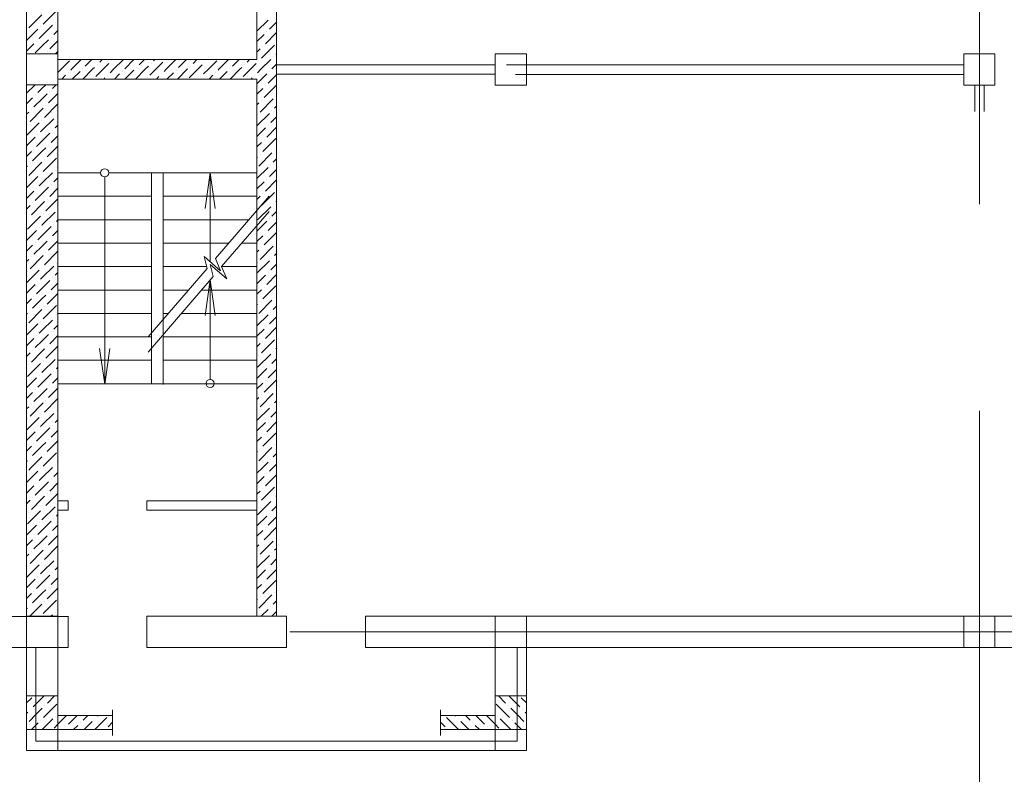
# Model space of a CAD drawing. Units: millimetres. Extents: x 403740 to 2619988, y -2534344 to 69237.
# Drawn here: x 1219932 to 1220689, y -484373 to -483793 of the extents above; entities that cross this region are included whole.
import ezdxf

# ---------------------------------------------------------------- set-up
doc = ezdxf.new("R2010")
doc.units = ezdxf.units.MM
doc.linetypes.add('ACAD_ISO03W100', pattern=[30, 12, -18])
doc.linetypes.add('CENTER2', pattern=[28.575, 19.05, -3.175, 3.175, -3.175])
for name, color, linetype, lineweight in [('0-18', 1, 'Continuous', 18), ('0-35', 7, 'Continuous', 15), ('оси', 1, 'CENTER2', 9), ('Стены', 7, 'Continuous', 40)]:
    doc.layers.add(name, color=color, linetype=linetype, lineweight=lineweight)

msp = doc.modelspace()

# ---------------------------------------------------------------- linework, layer by layer
at = {"layer": '0-18', "color": 0, "lineweight": 20}
for p, q in [((1219949.23, -483789.38), (1219939.12, -483799.49)), ((1219960.34, -483786.35), (1219950.24, -483796.46)), ((1219959.33, -483795.45), (1219959.33, -483795.45)), ((1219961.49, -483793.29), (1219961.35, -483793.42)), ((1220122.99, -483793.42), (1220114.5, -483801.92)), ((1220129.5, -483795), (1220124, -483800.5)), ((1219946.2, -483800.5), (1219937.5, -483809.19)), ((1219948.22, -483798.48), (1219948.22, -483798.48)), ((1219957.31, -483797.47), (1219949.5, -483805.27)), ((1219961.49, -483801.37), (1219958.32, -483804.54)), ((1220119.96, -483804.54), (1220114.5, -483810)), ((1220129.5, -483803.08), (1220120.97, -483811.61)), ((1220121.98, -483802.52), (1220121.98, -483802.52)), ((1219943.16, -483811.61), (1219937.5, -483817.27)), ((1219945.19, -483809.59), (1219945.19, -483809.59)), ((1219949.5, -483805.27), (1219947.21, -483807.57)), ((1219954.28, -483808.58), (1219949.5, -483813.35)), ((1219961.49, -483809.45), (1219955.29, -483815.65)), ((1219956.3, -483806.56), (1219956.3, -483806.56)), ((1219949.5, -483813.35), (1219944.18, -483818.68)), ((1219953.27, -483817.67), (1219953.27, -483817.67)), ((1219961.49, -483817.53), (1219959.75, -483819.27)), ((1220116.93, -483815.65), (1220114.5, -483818.08)), ((1220128.05, -483812.62), (1220117.94, -483822.72)), ((1220118.95, -483813.63), (1220118.95, -483813.63)), ((1220129.5, -483819.25), (1220129.06, -483819.69)), ((1219970.44, -483824.74), (1219963.97, -483831.22)), ((1219979.49, -483823.77), (1219972.05, -483831.22)), ((1219987.58, -483823.77), (1219982.57, -483828.78)), ((1219995.66, -483823.77), (1219993.68, -483825.75)), ((1220000.75, -483826.76), (1219996.3, -483831.22)), ((1220002.77, -483824.74), (1220002.77, -483824.74)), ((1220011.82, -483823.77), (1220004.38, -483831.22)), ((1220019.9, -483823.77), (1220012.87, -483830.81)), ((1220027.99, -483823.77), (1220023.99, -483827.77)), ((1220033.08, -483826.76), (1220033.08, -483826.76)), ((1220036.07, -483823.77), (1220035.1, -483824.74)), ((1220042.17, -483825.75), (1220036.71, -483831.22)), ((1220052.23, -483823.77), (1220044.79, -483831.22)), ((1220060.32, -483823.77), (1220054.3, -483829.79)), ((1220068.4, -483823.77), (1220065.41, -483826.76)), ((1220074.5, -483825.75), (1220074.5, -483825.75)), ((1220083.59, -483824.74), (1220077.12, -483831.22)), ((1220092.64, -483823.77), (1220085.2, -483831.22)), ((1220100.73, -483823.77), (1220095.72, -483828.78)), ((1220108.81, -483823.77), (1220106.83, -483825.75)), ((1220113.9, -483826.76), (1220109.45, -483831.22)), ((1220115.92, -483824.74), (1220115.92, -483824.74)), ((1220125.02, -483823.73), (1220117.53, -483831.22)), ((1220129.5, -483827.33), (1220126.03, -483830.81)), ((1220127.04, -483821.71), (1220127.04, -483821.71)), ((1219963.97, -483831.22), (1219961.5, -483833.68)), ((1219969.43, -483833.84), (1219969.43, -483833.84)), ((1219972.05, -483831.22), (1219971.45, -483831.82)), ((1219978.52, -483832.83), (1219972.58, -483838.77)), ((1219980.55, -483830.81), (1219980.55, -483830.81)), ((1219988.21, -483831.22), (1219980.66, -483838.77)), ((1219989.64, -483829.79), (1219988.21, -483831.22)), ((1219996.3, -483831.22), (1219990.65, -483836.87)), ((1219991.66, -483827.77), (1219991.66, -483827.77)), ((1220004.38, -483831.22), (1220001.76, -483833.84)), ((1220008.83, -483834.85), (1220004.9, -483838.77)), ((1220010.85, -483832.83), (1220010.85, -483832.83)), ((1220019.95, -483831.82), (1220012.99, -483838.77)), ((1220028.63, -483831.22), (1220021.07, -483838.77)), ((1220021.97, -483829.79), (1220021.97, -483829.79)), ((1220031.06, -483828.78), (1220028.63, -483831.22)), ((1220036.71, -483831.22), (1220032.07, -483835.86)), ((1220041.16, -483834.85), (1220041.16, -483834.85)), ((1220044.79, -483831.22), (1220043.18, -483832.83)), ((1220050.25, -483833.84), (1220045.32, -483838.77)), ((1220052.28, -483831.82), (1220052.28, -483831.82)), ((1220060.95, -483831.22), (1220053.4, -483838.77)), ((1220061.37, -483830.81), (1220060.95, -483831.22)), ((1220069.04, -483831.22), (1220062.38, -483837.88)), ((1220063.39, -483828.78), (1220063.39, -483828.78)), ((1220072.48, -483827.77), (1220069.04, -483831.22)), ((1220077.12, -483831.22), (1220073.49, -483834.85)), ((1220082.58, -483833.84), (1220082.58, -483833.84)), ((1220085.2, -483831.22), (1220084.6, -483831.82)), ((1220091.68, -483832.83), (1220085.73, -483838.77)), ((1220093.7, -483830.81), (1220093.7, -483830.81)), ((1220101.37, -483831.22), (1220093.81, -483838.77)), ((1220102.79, -483829.79), (1220101.37, -483831.22)), ((1220109.45, -483831.22), (1220103.8, -483836.87)), ((1220104.81, -483827.77), (1220104.81, -483827.77)), ((1220121.98, -483834.85), (1220114.5, -483842.33)), ((1220117.53, -483831.22), (1220114.91, -483833.84)), ((1220124, -483832.83), (1220124, -483832.83)), ((1219967.41, -483835.86), (1219964.49, -483838.77)), ((1219997.72, -483837.88), (1219996.82, -483838.77)), ((1219999.74, -483835.86), (1219999.74, -483835.86)), ((1220030.05, -483837.88), (1220030.05, -483837.88)), ((1220039.14, -483836.87), (1220037.23, -483838.77)), ((1220071.47, -483836.87), (1220071.47, -483836.87)), ((1220080.56, -483835.86), (1220077.64, -483838.77)), ((1220110.87, -483837.88), (1220109.97, -483838.77)), ((1220112.89, -483835.86), (1220112.89, -483835.86)), ((1220129.5, -483835.41), (1220122.99, -483841.92)), ((1219943.83, -483843.33), (1219937.5, -483849.66)), ((1219949.5, -483845.74), (1219946.2, -483849.05)), ((1219951.91, -483843.33), (1219949.5, -483845.74)), ((1219953.27, -483850.06), (1219949.5, -483853.83)), ((1219961.49, -483849.92), (1219954.28, -483857.13)), ((1219955.29, -483848.04), (1219955.29, -483848.04)), ((1219959.99, -483843.33), (1219957.31, -483846.02)), ((1220118.95, -483845.96), (1220114.5, -483850.41)), ((1220129.5, -483843.49), (1220119.96, -483853.03)), ((1220120.97, -483843.94), (1220120.97, -483843.94)), ((1219942.15, -483853.09), (1219937.5, -483857.74)), ((1219949.5, -483853.83), (1219943.16, -483860.16)), ((1219944.18, -483851.07), (1219944.18, -483851.07)), ((1220115.92, -483857.07), (1220114.5, -483858.49)), ((1220127.04, -483854.04), (1220116.93, -483864.14)), ((1220117.94, -483855.05), (1220117.94, -483855.05)), ((1220129.06, -483852.02), (1220129.06, -483852.02)), ((1219939.12, -483864.2), (1219937.5, -483865.83)), ((1219949.5, -483861.91), (1219940.13, -483871.28)), ((1219941.14, -483862.18), (1219941.14, -483862.18)), ((1219950.24, -483861.17), (1219949.5, -483861.91)), ((1219961.35, -483858.14), (1219951.25, -483868.25)), ((1219952.26, -483859.15), (1219952.26, -483859.15)), ((1220124, -483865.15), (1220114.5, -483874.66)), ((1220126.03, -483863.13), (1220126.03, -483863.13)), ((1220129.5, -483859.66), (1220128.05, -483861.11)), ((1219947.21, -483872.29), (1219937.5, -483881.99)), ((1219949.23, -483870.27), (1219949.23, -483870.27)), ((1219958.32, -483869.26), (1219949.5, -483878.07)), ((1219960.34, -483867.24), (1219960.34, -483867.24)), ((1220114.91, -483866.16), (1220114.91, -483866.16)), ((1220129.5, -483867.74), (1220125.02, -483872.23)), ((1219938.11, -483873.3), (1219938.11, -483873.3)), ((1219949.5, -483878.07), (1219948.22, -483879.36)), ((1219955.29, -483880.37), (1219949.5, -483886.15)), ((1219957.31, -483878.35), (1219957.31, -483878.35)), ((1219961.49, -483874.17), (1219959.33, -483876.33)), ((1220120.97, -483876.27), (1220114.5, -483882.74)), ((1220129.5, -483875.82), (1220121.98, -483883.34)), ((1220122.99, -483874.25), (1220122.99, -483874.25)), ((1219944.18, -483883.4), (1219937.5, -483890.07)), ((1219949.5, -483886.15), (1219945.19, -483890.47)), ((1219946.2, -483881.38), (1219946.2, -483881.38)), ((1219961.49, -483882.25), (1219956.3, -483887.44)), ((1220117.94, -483887.38), (1220114.5, -483890.82)), ((1220129.06, -483884.35), (1220118.95, -483894.45)), ((1220119.96, -483885.36), (1220119.96, -483885.36)), ((1219941.14, -483894.51), (1219937.5, -483898.15)), ((1219949.5, -483894.24), (1219942.15, -483901.58)), ((1219943.16, -483892.49), (1219943.16, -483892.49)), ((1219952.26, -483891.48), (1219949.5, -483894.24)), ((1219961.49, -483890.33), (1219953.27, -483898.55)), ((1219954.28, -483889.46), (1219954.28, -483889.46)), ((1220126.03, -483895.46), (1220115.92, -483905.57)), ((1220128.05, -483893.44), (1220128.05, -483893.44)), ((1219949.23, -483902.59), (1219939.12, -483912.7)), ((1219960.34, -483899.56), (1219950.24, -483909.67)), ((1219951.25, -483900.57), (1219951.25, -483900.57)), ((1220114.91, -483898.49), (1220114.5, -483898.9)), ((1220116.93, -483896.47), (1220116.93, -483896.47)), ((1220129.5, -483900.07), (1220127.04, -483902.53)), ((1219938.11, -483905.63), (1219937.5, -483906.24)), ((1219940.13, -483903.61), (1219940.13, -483903.61)), ((1219957.31, -483910.68), (1219949.5, -483918.48)), ((1219959.33, -483908.66), (1219959.33, -483908.66)), ((1219961.49, -483906.5), (1219961.35, -483906.64)), ((1219994.38, -483910.77), (1219961.49, -483910.77)), ((1220114.5, -483910.77), (1220000.6, -483910.77)), ((1220033.49, -483910.77), (1220033.49, -484073.02)), ((1220042.5, -484073.33), (1220042.5, -483910.77)), ((1220078.5, -483910.77), (1220074.56, -483938.14)), ((1220078.5, -483910.77), (1220078.5, -483978.97)), ((1220078.5, -483910.77), (1220082.44, -483938.14)), ((1220122.99, -483906.58), (1220114.5, -483915.07)), ((1220129.5, -483908.15), (1220124, -483913.65)), ((1220125.02, -483904.56), (1220125.02, -483904.56)), ((1219946.2, -483913.71), (1219937.5, -483922.4)), ((1219948.22, -483911.69), (1219948.22, -483911.69)), ((1219961.49, -483914.58), (1219958.32, -483917.75)), ((1219997.49, -483913.89), (1219997.49, -484072.74)), ((1220119.96, -483917.69), (1220114.5, -483923.15)), ((1220129.5, -483916.23), (1220120.97, -483924.76)), ((1220121.98, -483915.67), (1220121.98, -483915.67)), ((1219943.16, -483924.82), (1219937.5, -483930.48)), ((1219945.19, -483922.8), (1219945.19, -483922.8)), ((1219949.5, -483918.48), (1219947.21, -483920.78)), ((1219954.28, -483921.79), (1219949.5, -483926.57)), ((1219961.49, -483922.66), (1219955.29, -483928.86)), ((1219956.3, -483919.77), (1219956.3, -483919.77)), ((1220128.05, -483925.77), (1220117.94, -483935.87)), ((1219949.5, -483926.57), (1219944.18, -483931.89)), ((1219951.25, -483932.9), (1219949.5, -483934.65)), ((1219961.49, -483930.74), (1219952.26, -483939.98)), ((1219953.27, -483930.88), (1219953.27, -483930.88)), ((1220033.49, -483928.77), (1219961.49, -483928.77)), ((1220114.5, -483928.77), (1220042.5, -483928.77)), ((1220123.83, -483928.77), (1220082.66, -483976.56)), ((1220116.93, -483928.8), (1220114.5, -483931.23)), ((1220118.95, -483926.78), (1220118.95, -483926.78)), ((1220129.5, -483932.4), (1220129.06, -483932.84)), ((1219940.13, -483935.93), (1219937.5, -483938.57)), ((1219949.5, -483934.65), (1219941.14, -483943.01)), ((1219942.15, -483933.91), (1219942.15, -483933.91)), ((1219959.33, -483940.99), (1219949.5, -483950.81)), ((1219961.35, -483938.97), (1219961.35, -483938.97)), ((1220123.83, -483940.45), (1220087.36, -483982.77)), ((1220125.02, -483936.88), (1220114.91, -483946.99)), ((1220115.92, -483937.89), (1220115.92, -483937.89)), ((1220129.5, -483940.48), (1220126.03, -483943.96)), ((1220127.04, -483934.86), (1220127.04, -483934.86)), ((1219948.22, -483944.02), (1219938.11, -483954.12)), ((1219939.12, -483945.03), (1219939.12, -483945.03)), ((1219950.24, -483942), (1219950.24, -483942)), ((1219961.49, -483946.91), (1219960.34, -483948.06)), ((1220033.49, -483946.77), (1219961.49, -483946.77)), ((1220108.32, -483946.77), (1220042.5, -483946.77)), ((1220121.98, -483948), (1220114.5, -483955.48)), ((1220129.5, -483948.56), (1220122.99, -483955.07)), ((1220124, -483945.98), (1220124, -483945.98)), ((1219945.19, -483955.13), (1219937.5, -483962.81)), ((1219947.21, -483953.11), (1219947.21, -483953.11)), ((1219949.5, -483950.81), (1219949.23, -483951.09)), ((1219956.3, -483952.1), (1219949.5, -483958.89)), ((1219961.49, -483954.99), (1219957.31, -483959.17)), ((1219958.32, -483950.08), (1219958.32, -483950.08)), ((1219949.5, -483958.89), (1219946.2, -483962.2)), ((1219953.27, -483963.21), (1219949.5, -483966.98)), ((1219961.49, -483963.07), (1219954.28, -483970.28)), ((1219955.29, -483961.19), (1219955.29, -483961.19)), ((1220118.95, -483959.11), (1220114.5, -483963.56)), ((1220129.5, -483956.64), (1220119.96, -483966.18)), ((1220120.97, -483957.09), (1220120.97, -483957.09)), ((1219942.15, -483966.24), (1219937.5, -483970.89)), ((1219949.5, -483966.98), (1219943.16, -483973.31)), ((1219944.18, -483964.22), (1219944.18, -483964.22)), ((1219961.35, -483971.29), (1219951.25, -483981.4)), ((1220033.49, -483964.77), (1219961.49, -483964.77)), ((1220092.81, -483964.77), (1220042.5, -483964.77)), ((1220114.5, -483964.77), (1220102.87, -483964.77)), ((1220115.92, -483970.22), (1220114.5, -483971.64)), ((1220127.04, -483967.19), (1220116.93, -483977.3)), ((1220117.94, -483968.2), (1220117.94, -483968.2)), ((1220129.06, -483965.17), (1220129.06, -483965.17)), ((1219939.12, -483977.36), (1219937.5, -483978.98)), ((1219949.5, -483975.06), (1219940.13, -483984.43)), ((1219941.14, -483975.34), (1219941.14, -483975.34)), ((1219950.24, -483974.32), (1219949.5, -483975.06)), ((1219952.26, -483972.3), (1219952.26, -483972.3)), ((1220086.59, -483985.94), (1220073.93, -483975.03)), ((1220073.93, -483975.03), (1220076.14, -483984.12)), ((1220082.66, -483976.56), (1220086.59, -483985.94)), ((1220124, -483978.31), (1220114.5, -483987.81)), ((1220126.03, -483976.29), (1220126.03, -483976.29)), ((1220129.5, -483972.81), (1220128.05, -483974.26)), ((1219947.21, -483985.44), (1219937.5, -483995.14)), ((1219949.23, -483983.42), (1219949.23, -483983.42)), ((1219958.32, -483982.41), (1219949.5, -483991.22)), ((1219960.34, -483980.39), (1219960.34, -483980.39)), ((1220033.49, -483982.77), (1219961.49, -483982.77)), ((1220076.14, -483984.12), (1220030.78, -484036.77)), ((1220075.81, -483982.77), (1220042.5, -483982.77)), ((1220091.29, -483992.16), (1220078.62, -483981.24)), ((1220078.62, -483981.24), (1220080.84, -483990.34)), ((1220114.5, -483982.77), (1220087.36, -483982.77)), ((1220087.36, -483982.77), (1220091.29, -483992.16)), ((1220114.91, -483979.32), (1220114.91, -483979.32)), ((1220129.5, -483980.89), (1220125.02, -483985.38)), ((1219938.11, -483986.45), (1219938.11, -483986.45)), ((1219949.5, -483991.22), (1219948.22, -483992.51)), ((1219955.29, -483993.52), (1219949.5, -483999.31)), ((1219957.31, -483991.5), (1219957.31, -483991.5)), ((1219961.49, -483987.31), (1219959.33, -483989.48)), ((1220080.84, -483990.34), (1220030.78, -484048.45)), ((1220078.5, -483993.06), (1220074.56, -484020.42)), ((1220078.5, -483993.06), (1220082.44, -484020.42)), ((1220078.5, -483993.06), (1220078.5, -484069.37)), ((1220120.97, -483989.42), (1220114.5, -483995.89)), ((1220129.5, -483988.97), (1220121.98, -483996.49)), ((1220122.99, -483987.4), (1220122.99, -483987.4)), ((1219944.18, -483996.55), (1219937.5, -484003.22)), ((1219949.5, -483999.31), (1219945.19, -484003.62)), ((1219946.2, -483994.53), (1219946.2, -483994.53)), ((1219961.49, -483995.4), (1219956.3, -484000.59)), ((1220033.49, -484000.77), (1219961.49, -484000.77)), ((1220061.8, -484000.77), (1220042.5, -484000.77)), ((1220114.5, -484000.77), (1220071.85, -484000.77)), ((1220117.94, -484000.53), (1220114.5, -484003.97)), ((1220129.06, -483997.5), (1220118.95, -484007.6)), ((1220119.96, -483998.51), (1220119.96, -483998.51)), ((1219941.14, -484007.66), (1219937.5, -484011.31)), ((1219949.5, -484007.39), (1219942.15, -484014.74)), ((1219943.16, -484005.64), (1219943.16, -484005.64)), ((1219952.26, -484004.63), (1219949.5, -484007.39)), ((1219961.49, -484003.48), (1219953.27, -484011.71)), ((1219954.28, -484002.61), (1219954.28, -484002.61)), ((1220126.03, -484008.61), (1220115.92, -484018.72)), ((1220128.05, -484006.59), (1220128.05, -484006.59)), ((1219949.23, -484015.75), (1219939.12, -484025.85)), ((1219960.34, -484012.72), (1219950.24, -484022.82)), ((1219951.25, -484013.73), (1219951.25, -484013.73)), ((1220114.91, -484011.65), (1220114.5, -484012.05)), ((1220116.93, -484009.62), (1220116.93, -484009.62)), ((1220129.5, -484013.22), (1220127.04, -484015.69)), ((1219938.11, -484018.78), (1219937.5, -484019.39)), ((1219940.13, -484016.76), (1219940.13, -484016.76)), ((1219957.31, -484023.83), (1219949.5, -484031.63)), ((1219959.33, -484021.81), (1219959.33, -484021.81)), ((1219961.49, -484019.64), (1219961.35, -484019.79)), ((1220033.49, -484018.77), (1219961.49, -484018.77)), ((1220046.29, -484018.77), (1220042.5, -484018.77)), ((1220114.5, -484018.77), (1220056.34, -484018.77)), ((1220122.99, -484019.73), (1220114.5, -484028.22)), ((1220129.5, -484021.3), (1220124, -484026.8)), ((1220125.02, -484017.71), (1220125.02, -484017.71)), ((1219946.2, -484026.86), (1219937.5, -484035.55)), ((1219949.5, -484031.63), (1219947.21, -484033.93)), ((1219948.22, -484024.84), (1219948.22, -484024.84)), ((1219961.5, -484027.72), (1219958.32, -484030.9)), ((1220119.96, -484030.84), (1220114.5, -484036.3)), ((1220129.5, -484029.38), (1220120.97, -484037.91)), ((1220121.98, -484028.82), (1220121.98, -484028.82)), ((1219943.16, -484037.97), (1219937.5, -484043.63)), ((1219945.19, -484035.95), (1219945.19, -484035.95)), ((1219954.28, -484034.94), (1219949.5, -484039.72)), ((1219961.5, -484035.81), (1219955.29, -484042.01)), ((1219956.3, -484032.92), (1219956.3, -484032.92)), ((1220033.49, -484036.77), (1219961.49, -484036.77)), ((1220114.5, -484036.77), (1220042.5, -484036.77)), ((1220128.05, -484038.92), (1220117.94, -484049.03)), ((1219949.5, -484039.72), (1219944.18, -484045.04)), ((1219951.25, -484046.05), (1219949.5, -484047.8)), ((1219961.5, -484043.89), (1219952.26, -484053.13)), ((1219953.27, -484044.03), (1219953.27, -484044.03)), ((1219997.49, -484073.16), (1219993.55, -484045.79)), ((1219997.49, -484073.16), (1220001.43, -484045.79)), ((1220116.93, -484041.95), (1220114.5, -484044.38)), ((1220118.95, -484039.93), (1220118.95, -484039.93)), ((1220129.5, -484045.55), (1220129.06, -484045.99)), ((1219940.13, -484049.09), (1219937.5, -484051.72)), ((1219949.5, -484047.8), (1219941.14, -484056.16)), ((1219942.15, -484047.06), (1219942.15, -484047.06)), ((1219959.33, -484054.14), (1219949.5, -484063.96)), ((1219961.35, -484052.12), (1219961.35, -484052.12)), ((1220125.02, -484050.04), (1220114.91, -484060.14)), ((1220115.92, -484051.05), (1220115.92, -484051.05)), ((1220129.5, -484053.63), (1220126.03, -484057.11)), ((1220127.04, -484048.02), (1220127.04, -484048.02)), ((1219948.22, -484057.17), (1219938.11, -484067.27)), ((1219939.12, -484058.18), (1219939.12, -484058.18)), ((1219950.24, -484055.15), (1219950.24, -484055.15)), ((1219961.5, -484060.05), (1219960.34, -484061.21)), ((1220033.49, -484054.77), (1219961.49, -484054.77)), ((1220114.5, -484054.77), (1220042.5, -484054.77)), ((1220121.98, -484061.15), (1220114.5, -484068.63)), ((1220129.5, -484061.71), (1220122.99, -484068.22)), ((1220124, -484059.13), (1220124, -484059.13)), ((1219945.19, -484068.28), (1219937.5, -484075.96)), ((1219947.21, -484066.26), (1219947.21, -484066.26)), ((1219949.5, -484063.96), (1219949.23, -484064.24)), ((1219956.3, -484065.25), (1219949.5, -484072.05)), ((1219961.5, -484068.13), (1219957.31, -484072.32)), ((1219958.32, -484063.23), (1219958.32, -484063.23)), ((1219949.5, -484072.05), (1219946.2, -484075.35)), ((1219953.27, -484076.36), (1219949.5, -484080.13)), ((1219961.5, -484076.22), (1219954.28, -484083.43)), ((1219955.29, -484074.34), (1219955.29, -484074.34)), ((1220042.37, -484072.77), (1219961.49, -484072.77)), ((1220114.5, -484072.77), (1220042.5, -484072.77)), ((1220118.95, -484072.26), (1220114.5, -484076.71)), ((1220129.5, -484069.79), (1220119.96, -484079.33)), ((1220120.97, -484070.24), (1220120.97, -484070.24)), ((1219942.15, -484079.39), (1219937.5, -484084.05)), ((1219949.5, -484080.13), (1219943.16, -484086.47)), ((1219944.18, -484077.37), (1219944.18, -484077.37)), ((1219961.35, -484084.45), (1219951.25, -484094.55)), ((1220115.92, -484083.37), (1220114.5, -484084.79)), ((1220127.04, -484080.34), (1220116.93, -484090.45)), ((1220117.94, -484081.35), (1220117.94, -484081.35)), ((1220129.06, -484078.32), (1220129.06, -484078.32)), ((1219939.12, -484090.51), (1219937.5, -484092.13)), ((1219949.5, -484088.21), (1219940.13, -484097.58)), ((1219941.14, -484088.49), (1219941.14, -484088.49)), ((1219950.24, -484087.48), (1219949.5, -484088.21)), ((1219952.26, -484085.46), (1219952.26, -484085.46)), ((1220124, -484091.46), (1220114.5, -484100.96)), ((1220126.03, -484089.44), (1220126.03, -484089.44)), ((1220129.5, -484085.96), (1220128.05, -484087.42)), ((1219947.21, -484098.59), (1219937.5, -484108.29)), ((1219938.11, -484099.6), (1219938.11, -484099.6)), ((1219949.23, -484096.57), (1219949.23, -484096.57)), ((1219958.32, -484095.56), (1219949.5, -484104.37)), ((1219960.34, -484093.54), (1219960.34, -484093.54)), ((1220114.91, -484092.47), (1220114.91, -484092.47)), ((1220129.5, -484094.04), (1220125.02, -484098.53)), ((1219949.5, -484104.37), (1219948.22, -484105.66)), ((1219955.29, -484106.67), (1219949.5, -484112.46)), ((1219957.31, -484104.65), (1219957.31, -484104.65)), ((1219961.5, -484100.46), (1219959.33, -484102.63)), ((1220120.97, -484102.57), (1220114.5, -484109.04)), ((1220129.5, -484102.12), (1220121.98, -484109.64)), ((1220122.99, -484100.55), (1220122.99, -484100.55)), ((1219944.18, -484109.7), (1219937.5, -484116.37)), ((1219949.5, -484112.46), (1219945.19, -484116.77)), ((1219946.2, -484107.68), (1219946.2, -484107.68)), ((1219961.5, -484108.54), (1219956.3, -484113.74)), ((1220117.94, -484113.68), (1220114.5, -484117.12)), ((1220129.06, -484110.65), (1220118.95, -484120.76)), ((1220119.96, -484111.66), (1220119.96, -484111.66)), ((1219941.14, -484120.82), (1219937.5, -484124.46)), ((1219949.5, -484120.54), (1219942.15, -484127.89)), ((1219943.16, -484118.79), (1219943.16, -484118.79)), ((1219952.26, -484117.78), (1219949.5, -484120.54)), ((1219961.5, -484116.63), (1219953.27, -484124.86)), ((1219954.28, -484115.76), (1219954.28, -484115.76)), ((1220126.03, -484121.77), (1220115.92, -484131.87)), ((1220128.05, -484119.74), (1220128.05, -484119.74)), ((1219940.13, -484129.91), (1219940.13, -484129.91)), ((1219949.23, -484128.9), (1219940.85, -484137.28)), ((1219960.34, -484125.87), (1219950.24, -484135.97)), ((1219951.25, -484126.88), (1219951.25, -484126.88)), ((1220114.91, -484124.8), (1220114.5, -484125.21)), ((1220116.93, -484122.78), (1220116.93, -484122.78)), ((1220129.5, -484126.37), (1220127.04, -484128.84)), ((1219938.11, -484131.93), (1219937.5, -484132.54)), ((1219940.85, -484137.28), (1219939.12, -484139)), ((1219957.01, -484137.28), (1219949.5, -484144.79)), ((1219957.31, -484136.98), (1219957.01, -484137.28)), ((1219959.33, -484134.96), (1219959.33, -484134.96)), ((1219961.5, -484132.79), (1219961.35, -484132.94)), ((1220118.65, -484137.28), (1220114.5, -484141.43)), ((1220122.99, -484132.88), (1220118.65, -484137.22)), ((1220126.74, -484137.28), (1220124, -484140.01)), ((1220125.02, -484130.86), (1220125.02, -484130.86)), ((1220129.5, -484134.45), (1220126.74, -484137.22)), ((1219946.2, -484140.01), (1219937.5, -484148.7)), ((1219949.5, -484144.79), (1219947.21, -484147.08)), ((1219948.22, -484137.99), (1219948.22, -484137.99)), ((1219961.5, -484140.87), (1219958.32, -484144.05)), ((1220119.96, -484144.05), (1220114.5, -484149.51)), ((1220129.5, -484142.59), (1220120.97, -484151.12)), ((1220121.98, -484142.03), (1220121.98, -484142.03)), ((1219943.16, -484151.12), (1219937.5, -484156.79)), ((1219945.19, -484149.1), (1219945.19, -484149.1)), ((1219954.28, -484148.09), (1219949.5, -484152.87)), ((1219961.5, -484148.95), (1219955.29, -484155.16)), ((1219956.3, -484146.07), (1219956.3, -484146.07)), ((1220128.05, -484152.13), (1220117.94, -484162.24)), ((1219942.15, -484160.22), (1219942.15, -484160.22)), ((1219949.5, -484152.87), (1219944.18, -484158.2)), ((1219951.25, -484159.21), (1219949.5, -484160.95)), ((1219961.5, -484157.04), (1219952.26, -484166.28)), ((1219953.27, -484157.19), (1219953.27, -484157.19)), ((1220116.93, -484155.16), (1220114.5, -484157.59)), ((1220118.95, -484153.14), (1220118.95, -484153.14)), ((1220129.5, -484158.76), (1220129.06, -484159.21)), ((1219940.13, -484162.24), (1219937.5, -484164.87)), ((1219949.5, -484160.95), (1219941.14, -484169.31)), ((1219959.33, -484167.29), (1219949.5, -484177.11)), ((1219961.35, -484165.27), (1219961.35, -484165.27)), ((1220125.02, -484163.25), (1220114.91, -484173.35)), ((1220115.92, -484164.26), (1220115.92, -484164.26)), ((1220129.5, -484166.84), (1220126.03, -484170.32)), ((1220127.04, -484161.23), (1220127.04, -484161.23)), ((1219948.22, -484170.32), (1219938.11, -484180.42)), ((1219939.12, -484171.33), (1219939.12, -484171.33)), ((1219950.24, -484168.3), (1219950.24, -484168.3)), ((1219961.5, -484173.2), (1219960.34, -484174.36)), ((1220121.98, -484174.36), (1220114.5, -484181.84)), ((1220129.5, -484174.92), (1220122.99, -484181.43)), ((1220124, -484172.34), (1220124, -484172.34)), ((1219945.19, -484181.43), (1219937.5, -484189.11)), ((1219947.21, -484179.41), (1219947.21, -484179.41)), ((1219949.5, -484177.11), (1219949.23, -484177.39)), ((1219956.3, -484178.4), (1219949.5, -484185.2)), ((1219961.5, -484181.28), (1219957.31, -484185.47)), ((1219958.32, -484176.38), (1219958.32, -484176.38)), ((1220129.5, -484183.01), (1220119.96, -484192.55)), ((1219944.18, -484190.52), (1219944.18, -484190.52)), ((1219949.5, -484185.2), (1219946.2, -484188.5)), ((1219953.27, -484189.51), (1219949.5, -484193.28)), ((1219961.5, -484189.36), (1219954.28, -484196.59)), ((1219955.29, -484187.49), (1219955.29, -484187.49)), ((1220118.95, -484185.47), (1220114.5, -484189.92)), ((1220120.97, -484183.45), (1220120.97, -484183.45)), ((1219942.15, -484192.55), (1219937.5, -484197.2)), ((1219949.5, -484193.28), (1219943.16, -484199.62)), ((1219961.35, -484197.6), (1219951.25, -484207.7)), ((1220115.92, -484196.59), (1220114.5, -484198.01)), ((1220127.04, -484193.56), (1220116.93, -484203.66)), ((1220117.94, -484194.57), (1220117.94, -484194.57)), ((1220129.06, -484191.53), (1220129.06, -484191.53)), ((1219939.12, -484203.66), (1219937.5, -484205.28)), ((1219949.5, -484201.36), (1219940.13, -484210.73)), ((1219941.14, -484201.64), (1219941.14, -484201.64)), ((1219950.24, -484200.63), (1219949.5, -484201.36)), ((1219952.26, -484198.61), (1219952.26, -484198.61)), ((1220124, -484204.67), (1220114.5, -484214.17)), ((1220114.91, -484205.68), (1220114.91, -484205.68)), ((1220126.03, -484202.65), (1220126.03, -484202.65)), ((1220129.5, -484199.17), (1220128.05, -484200.63)), ((1219947.21, -484211.74), (1219937.5, -484221.44)), ((1219938.11, -484212.75), (1219938.11, -484212.75)), ((1219949.23, -484209.72), (1219949.23, -484209.72)), ((1219958.32, -484208.71), (1219949.5, -484217.53)), ((1219960.34, -484206.69), (1219960.34, -484206.69)), ((1220129.5, -484207.25), (1220125.02, -484211.74)), ((1219946.2, -484220.83), (1219946.2, -484220.83)), ((1219949.5, -484217.53), (1219948.22, -484218.81)), ((1219955.29, -484219.82), (1219949.5, -484225.61)), ((1219957.31, -484217.8), (1219957.31, -484217.8)), ((1219961.5, -484213.61), (1219959.33, -484215.78)), ((1220120.97, -484215.78), (1220114.5, -484222.25)), ((1220129.5, -484215.33), (1220121.98, -484222.85)), ((1220122.99, -484213.76), (1220122.99, -484213.76)), ((1219944.18, -484222.85), (1219937.5, -484229.53)), ((1219949.5, -484225.61), (1219945.19, -484229.93)), ((1219961.5, -484221.69), (1219956.3, -484226.89)), ((1220117.94, -484226.89), (1220114.5, -484230.33)), ((1220129.06, -484223.86), (1220118.95, -484233.97)), ((1220119.96, -484224.87), (1220119.96, -484224.87)), ((1219941.14, -484233.97), (1219937.5, -484237.61)), ((1219949.5, -484233.69), (1219942.15, -484241.04)), ((1219943.16, -484231.95), (1219943.16, -484231.95)), ((1219952.26, -484230.94), (1219949.5, -484233.69)), ((1219961.5, -484229.77), (1219953.27, -484238.01)), ((1219954.28, -484228.92), (1219954.28, -484228.92)), ((1220126.03, -484234.98), (1220115.92, -484245.08)), ((1220116.93, -484235.99), (1220116.93, -484235.99)), ((1220128.05, -484232.96), (1220128.05, -484232.96)), ((1219949.23, -484242.05), (1219939.94, -484251.33)), ((1219940.13, -484243.06), (1219940.13, -484243.06)), ((1219960.34, -484239.02), (1219950.24, -484249.12)), ((1219951.25, -484240.03), (1219951.25, -484240.03)), ((1220114.91, -484238.01), (1220114.5, -484238.42)), ((1220129.5, -484239.58), (1220127.04, -484242.05)), ((1219938.11, -484245.08), (1219937.5, -484245.69)), ((1219948.22, -484251.14), (1219948.22, -484251.14)), ((1219957.31, -484250.13), (1219956.11, -484251.33)), ((1219959.33, -484248.11), (1219959.33, -484248.11)), ((1219961.5, -484245.94), (1219961.35, -484246.09)), ((1220122.99, -484246.09), (1220117.75, -484251.33)), ((1220125.02, -484244.07), (1220125.02, -484244.07)), ((1220129.5, -484247.66), (1220125.83, -484251.33)), ((1219937.5, -484275.33), (1219913.5, -484275.33)), ((1219937.5, -484275.27), (1219937.5, -484354.47)), ((1219944.7, -484275.27), (1219944.7, -484347.27)), ((1220314.3, -484275.27), (1220314.3, -484347.27)), ((1220321.5, -484275.27), (1220321.5, -484354.47)), ((1219941.44, -484313.92), (1219937.5, -484317.86)), ((1219944.7, -484318.74), (1219942.45, -484320.99)), ((1219949.5, -484313.94), (1219944.7, -484318.74)), ((1219950.93, -484312.51), (1219949.5, -484313.94)), ((1219960.64, -484318.97), (1219950.54, -484329.07)), ((1219959.01, -484312.51), (1219953.57, -484317.96)), ((1220298.37, -484318.97), (1220308.47, -484329.07)), ((1220299.99, -484312.51), (1220305.44, -484317.96)), ((1220308.08, -484312.51), (1220309.51, -484313.94)), ((1220309.51, -484313.94), (1220314.3, -484318.74)), ((1220314.3, -484318.74), (1220316.55, -484320.99)), ((1220317.56, -484313.92), (1220321.5, -484317.86)), ((1219938.41, -484325.03), (1219937.5, -484325.94)), ((1219944.7, -484326.82), (1219939.42, -484332.1)), ((1219940.43, -484323.01), (1219940.43, -484323.01)), ((1219949.5, -484322.03), (1219944.7, -484326.82)), ((1219949.53, -484322), (1219949.5, -484322.03)), ((1219951.55, -484319.98), (1219951.55, -484319.98)), ((1220003.49, -484323.27), (1220003.49, -484343.03)), ((1220255.52, -484323.27), (1220255.52, -484343.03)), ((1220307.46, -484319.98), (1220307.46, -484319.98)), ((1220309.48, -484322), (1220309.51, -484322.03)), ((1220309.51, -484322.03), (1220314.3, -484326.82)), ((1220314.3, -484326.82), (1220319.58, -484332.1)), ((1220318.57, -484323.01), (1220318.57, -484323.01)), ((1220320.59, -484325.03), (1220321.5, -484325.94)), ((1219946.49, -484333.11), (1219944.7, -484334.9)), ((1219948.51, -484331.09), (1219948.51, -484331.09)), ((1219957.61, -484330.08), (1219949.5, -484338.19)), ((1219961.5, -484334.27), (1219958.62, -484337.15)), ((1219959.63, -484328.06), (1219959.63, -484328.06)), ((1219968.26, -484327.51), (1219961.5, -484334.27)), ((1219976.34, -484327.51), (1219969.73, -484334.12)), ((1219978.82, -484333.11), (1219978.82, -484333.11)), ((1219984.42, -484327.51), (1219980.84, -484331.09)), ((1219987.92, -484332.1), (1219981.71, -484338.31)), ((1219999.03, -484329.07), (1219989.79, -484338.31)), ((1219989.94, -484330.08), (1219989.94, -484330.08)), ((1219992.51, -484327.51), (1219991.96, -484328.06)), ((1220003.49, -484332.69), (1220000.04, -484336.14)), ((1220255.52, -484332.69), (1220258.97, -484336.14)), ((1220259.98, -484329.07), (1220269.22, -484338.31)), ((1220266.5, -484327.51), (1220267.05, -484328.06)), ((1220269.07, -484330.08), (1220269.07, -484330.08)), ((1220271.09, -484332.1), (1220277.3, -484338.31)), ((1220274.58, -484327.51), (1220278.16, -484331.09)), ((1220280.18, -484333.11), (1220280.18, -484333.11)), ((1220282.66, -484327.51), (1220289.28, -484334.12)), ((1220290.75, -484327.51), (1220297.5, -484334.27)), ((1220297.5, -484334.27), (1220300.39, -484337.15)), ((1220299.38, -484328.06), (1220299.38, -484328.06)), ((1220301.4, -484330.08), (1220309.51, -484338.19)), ((1220310.49, -484331.09), (1220310.49, -484331.09)), ((1220312.51, -484333.11), (1220314.3, -484334.9)), ((1219944.7, -484334.9), (1219941.29, -484338.31)), ((1219949.5, -484338.19), (1219949.38, -484338.31)), ((1219965.69, -484338.17), (1219965.54, -484338.31)), ((1219967.71, -484336.14), (1219967.71, -484336.14)), ((1219976.8, -484335.13), (1219973.62, -484338.31)), ((1219998.02, -484338.17), (1219998.02, -484338.17)), ((1220260.99, -484338.17), (1220260.99, -484338.17)), ((1220282.2, -484335.13), (1220285.38, -484338.31)), ((1220291.3, -484336.14), (1220291.3, -484336.14)), ((1220293.32, -484338.17), (1220293.46, -484338.31)), ((1220309.51, -484338.19), (1220309.63, -484338.31)), ((1220314.3, -484334.9), (1220317.71, -484338.31)), ((1219944.7, -484347.27), (1220314.3, -484347.27)), ((1219937.5, -484354.47), (1220321.5, -484354.47))]:
    msp.add_line(p, q, dxfattribs=at)
at = {"layer": '0-18', "color": 0, "linetype": 'ACAD_ISO03W100', "lineweight": 20, "ltscale": 7}
for p, q in [((1219961.5, -484275.27), (1219961.5, -484354.47)), ((1220297.5, -484275.27), (1220297.5, -484354.47))]:
    msp.add_line(p, q, dxfattribs=at)
at = {"layer": '0-18', "color": 0, "lineweight": 20}
for centre in [(1219997.49, -483910.77), (1220078.5, -484072.58)]:
    msp.add_circle(centre, 3.11, dxfattribs=at)
at = {"layer": '0-35', "color": 0, "lineweight": 20}
for p, q in [((1220114.5, -483549.93), (1220114.5, -483823.83)), ((1220129.5, -483549.87), (1220129.5, -484251.27)), ((1219961.5, -483819.27), (1219937.5, -483819.27)), ((1219937.5, -483819.27), (1219937.5, -483843.27)), ((1219961.5, -483843.27), (1219961.5, -483819.27)), ((1220681.5, -483819.33), (1220657.5, -483819.33)), ((1220657.5, -483819.33), (1220657.5, -483843.33)), ((1220681.5, -483843.33), (1220681.5, -483819.33)), ((1219961.5, -483823.77), (1220114.5, -483823.77)), ((1220129.55, -483835.04), (1220297.22, -483835.04)), ((1220129.84, -483827.84), (1220297.62, -483827.84)), ((1220306.1, -483827.94), (1220657.73, -483827.94)), ((1219961.5, -483838.77), (1220114.5, -483838.77)), ((1220114.5, -483838.77), (1220114.5, -484251.27)), ((1220313.23, -483835.14), (1220657.59, -483835.14)), ((1219937.5, -483843.27), (1219961.5, -483843.27)), ((1220657.5, -483843.33), (1220681.5, -483843.33)), ((1220665.94, -483843.1), (1220665.94, -483863.7)), ((1220673.14, -483843.24), (1220673.15, -483863.7)), ((1219969.3, -484162.77), (1219961.5, -484162.77)), ((1219969.3, -484162.77), (1219969.3, -484169.97)), ((1220114.5, -484162.77), (1220029.9, -484162.77)), ((1220029.9, -484162.77), (1220029.9, -484169.97)), ((1219969.3, -484169.97), (1219961.5, -484169.97)), ((1220114.5, -484169.97), (1220029.9, -484169.97)), ((1220681.5, -484251.27), (1220657.5, -484251.27)), ((1220657.5, -484251.27), (1220657.5, -484275.27)), ((1220822.49, -484251.27), (1220672.5, -484251.27)), ((1220681.5, -484275.27), (1220681.5, -484251.27)), ((1220657.5, -484275.27), (1220681.5, -484275.27)), ((1219937.5, -484312.51), (1219937.5, -484338.31)), ((1219937.5, -484312.51), (1219961.5, -484312.51)), ((1219961.5, -484312.51), (1219961.5, -484327.51)), ((1220321.5, -484312.51), (1220297.5, -484312.51)), ((1220297.5, -484312.51), (1220297.5, -484327.51)), ((1220321.5, -484312.51), (1220321.5, -484338.31)), ((1219961.44, -484327.51), (1220003.49, -484327.51)), ((1220297.56, -484327.51), (1220255.52, -484327.51)), ((1219937.44, -484338.31), (1220003.49, -484338.31)), ((1220321.56, -484338.31), (1220255.52, -484338.31))]:
    msp.add_line(p, q, dxfattribs=at)
at = {"layer": 'оси', "color": 0, "lineweight": 20, "ltscale": 50}
for p, q in [((1220669.5, -485045.99), (1220669.5, -483222.75)), ((1222433.13, -484263.24), (1220139.84, -484263.24))]:
    msp.add_line(p, q, dxfattribs=at)
at = {"layer": 'Стены', "color": 0, "lineweight": 20, "ltscale": 50}
for p, q in [((1219937.5, -483465.33), (1219937.5, -484251.33)), ((1219961.53, -483465.28), (1219961.5, -484251.33)), ((1219961.5, -483819.27), (1219937.5, -483819.27)), ((1219937.5, -483819.27), (1219937.5, -483843.27)), ((1219961.5, -483843.27), (1219961.5, -483819.27)), ((1220321.5, -483819.33), (1220297.5, -483819.33)), ((1220297.5, -483819.33), (1220297.5, -483843.33)), ((1220321.5, -483843.33), (1220321.5, -483819.33)), ((1220681.5, -483819.33), (1220657.5, -483819.33)), ((1220657.5, -483819.33), (1220657.5, -483843.33)), ((1220681.5, -483843.33), (1220681.5, -483819.33)), ((1219937.5, -483843.27), (1219961.5, -483843.27)), ((1220297.5, -483843.33), (1220321.5, -483843.33)), ((1220657.5, -483843.33), (1220681.5, -483843.33)), ((1219969.3, -484251.59), (1219172.14, -484251.59)), ((1219961.5, -484251.27), (1219937.5, -484251.27)), ((1219937.5, -484251.27), (1219937.5, -484275.27)), ((1219961.5, -484275.27), (1219961.5, -484251.27)), ((1219969.3, -484251.27), (1219969.3, -484275.27)), ((1220137.3, -484251.27), (1220029.9, -484251.27)), ((1220029.9, -484251.27), (1220029.9, -484275.27)), ((1220137.3, -484251.27), (1220137.3, -484275.27)), ((1220879.88, -484251.27), (1220197.9, -484251.27)), ((1220197.9, -484251.33), (1220197.9, -484275.33)), ((1220321.5, -484251.27), (1220297.5, -484251.27)), ((1220297.5, -484251.27), (1220297.5, -484275.27)), ((1220321.5, -484275.27), (1220321.5, -484251.27)), ((1220681.5, -484251.27), (1220657.5, -484251.27)), ((1220657.5, -484251.27), (1220657.5, -484275.27)), ((1220672.5, -484251.33), (1221017.5, -484251.33)), ((1220681.5, -484275.27), (1220681.5, -484251.27)), ((1219969.3, -484275.27), (1219164.79, -484275.27)), ((1219937.5, -484275.27), (1219961.5, -484275.27)), ((1220137.3, -484275.27), (1220029.9, -484275.27)), ((1220937.89, -484275.33), (1220197.9, -484275.33)), ((1220297.5, -484275.27), (1220321.5, -484275.27)), ((1220657.5, -484275.27), (1220681.5, -484275.27))]:
    msp.add_line(p, q, dxfattribs=at)

doc.saveas('drawing.dxf')
